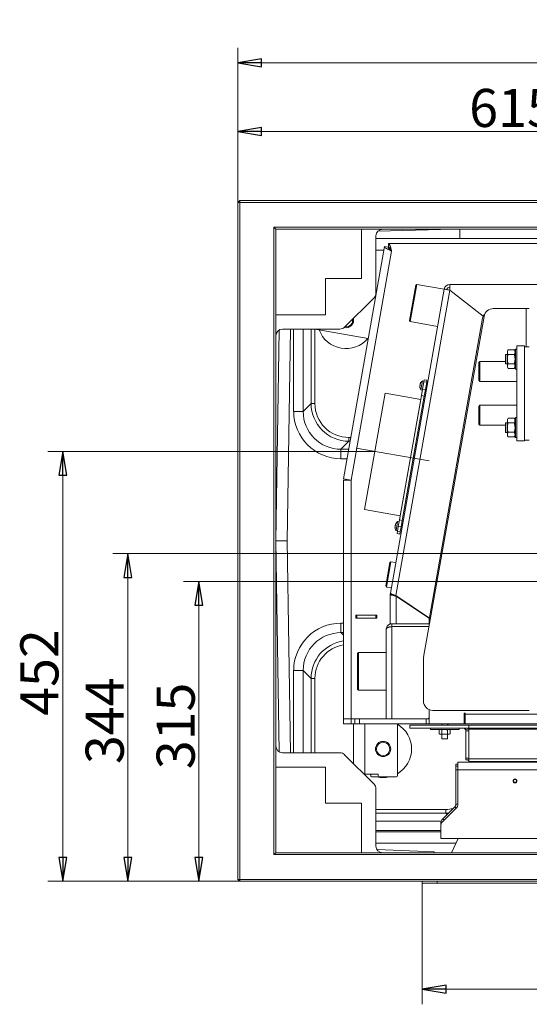
# Model space of a CAD drawing. Extents: x -5581 to -1258, y 1591 to 6011.
# Drawn here: x -4379 to -3844, y 1591 to 2625 of the extents above; entities that cross this region are included whole.
import ezdxf

# ---------------------------------------------------------------- set-up
doc = ezdxf.new("R2010")
doc.units = 0
doc.header["$LTSCALE"] = 5
for name, color, linetype in [('LAYER12', 150, 'Continuous'), ('LAYER14', 30, 'Continuous'), ('SLD-0', 7, 'Continuous')]:
    doc.layers.add(name, color=color, linetype=linetype)
doc.styles.add('STANDARD-BrunnerGroßer Text', font='arial.ttf')
doc.dimstyles.new('STANDARD-Brunner-IIGroßer Text', dxfattribs={"dimscale": 5, "dimtxt": 8, "dimasz": 5, "dimexe": 3.175, "dimexo": 0, "dimgap": 0.762, "dimtad": 1, "dimdec": 0, "dimrnd": 1e-08, "dimtxsty": 'STANDARD-BrunnerGroßer Text', "dimblk": 'Filled-1', "dimcen": 0.09, "dimdle": 10, "dimclrd": 7, "dimclre": 7, "dimclrt": 7, "dimadec": 1, "dimazin": 2, "dimtfac": 0.666667, "dimtdec": 0, "dimtmove": 0, "dimatfit": 3, "dimldrblk": 'Filled-1', "dimfxl": 1, "dimtolj": 1, "dimlwd": 15, "dimlwe": 15, "dimarcsym": 0})

# ---------------------------------------------------------------- blocks, each defined once
blk = doc.blocks.new('Filled-1')
at = {"color": 0}
for p, q in [((0, 0), (-1, 0.167)), ((-1, 0.167), (-1, -0.167)), ((-1, 0), (0, 0)), ((-1, -0.167), (0, 0))]:
    blk.add_line(p, q, dxfattribs=at)
at = {"color": 0, "flags": 128}
blk.add_lwpolyline([(-1, -0.167), (0, 0), (-1, 0.167), (-1, -0.167)], dxfattribs=at)
at = {"color": 0}
blk.add_solid([(-1, -0.167), (0, 0), (-1, 0.167), (-1, -0.167)], dxfattribs=at)
blk = doc.blocks.new('*D35')
at = {"layer": 'Defpoints', "color": 0}
for p in [(-4006, 2172.1), (-4333.3, 1720.5), (-4147.8, 1720.5)]:
    blk.add_point(p, dxfattribs=at)
at = {"layer": 'SLD-0', "color": 7, "lineweight": 15}
for p, q in [((-4006, 2172.1), (-4349.2, 2172.1)), ((-4333.3, 2147.1), (-4333.3, 1745.5)), ((-4147.8, 1720.5), (-4349.2, 1720.5))]:
    blk.add_line(p, q, dxfattribs=at)
at = {"layer": 'SLD-0', "color": 7, "lineweight": 15, "xscale": 25, "yscale": 25, "zscale": 25}
for p, rotation in [((-4333.3, 2172.1), 90), ((-4333.3, 1720.5), 270)]:
    blk.add_blockref('Filled-1', p, dxfattribs=dict(at, rotation=rotation))
at = {"layer": 'SLD-0', "color": 5, "lineweight": 15, "insert": (-4378, 1939.8), "char_height": 40, "attachment_point": 2, "rotation": 90, "style": 'STANDARD-BrunnerGroßer Text'}
blk.add_mtext('\\A1;452', dxfattribs=at)
blk = doc.blocks.new('*D36')
at = {"layer": 'Defpoints', "color": 0}
for p in [(-4149.8, 2580.1), (-4149.8, 2433.5), (-2919.8, 2433.5)]:
    blk.add_point(p, dxfattribs=at)
at = {"layer": 'SLD-0', "color": 7, "lineweight": 15}
for p, q in [((-4149.8, 2433.5), (-4149.8, 2596)), ((-2919.8, 2433.5), (-2919.8, 2596)), ((-2944.8, 2580.1), (-4124.8, 2580.1))]:
    blk.add_line(p, q, dxfattribs=at)
at = {"layer": 'SLD-0', "color": 7, "lineweight": 15, "xscale": 25, "yscale": 25, "zscale": 25, "rotation": 180}
blk.add_blockref('Filled-1', (-4149.8, 2580.1), dxfattribs=at)
at = {"layer": 'SLD-0', "color": 7, "lineweight": 15, "xscale": 25, "yscale": 25, "zscale": 25}
blk.add_blockref('Filled-1', (-2919.8, 2580.1), dxfattribs=at)
at = {"layer": 'SLD-0', "color": 7, "lineweight": 15, "insert": (-3562.2, 2624.8), "char_height": 40, "attachment_point": 2, "style": 'STANDARD-BrunnerGroßer Text'}
blk.add_mtext('\\A1;1230', dxfattribs=at)
blk = doc.blocks.new('*D49')
at = {"layer": 'Defpoints', "color": 0}
for p in [(-4149.8, 2508.1), (-4149.8, 2445.5), (-3534.8, 2064.7)]:
    blk.add_point(p, dxfattribs=at)
at = {"layer": 'SLD-0', "color": 7, "lineweight": 15}
for p, q in [((-4149.8, 2445.5), (-4149.8, 2524)), ((-3534.8, 2064.7), (-3534.8, 2524)), ((-3559.8, 2508.1), (-4124.8, 2508.1))]:
    blk.add_line(p, q, dxfattribs=at)
at = {"layer": 'SLD-0', "color": 7, "lineweight": 15, "xscale": 25, "yscale": 25, "zscale": 25, "rotation": 180}
blk.add_blockref('Filled-1', (-4149.8, 2508.1), dxfattribs=at)
at = {"layer": 'SLD-0', "color": 7, "lineweight": 15, "xscale": 25, "yscale": 25, "zscale": 25}
blk.add_blockref('Filled-1', (-3534.8, 2508.1), dxfattribs=at)
at = {"layer": 'SLD-0', "color": 7, "lineweight": 15, "insert": (-3861.5, 2552.8), "char_height": 40, "attachment_point": 2, "style": 'STANDARD-BrunnerGroßer Text'}
blk.add_mtext('\\A1;615', dxfattribs=at)
blk = doc.blocks.new('*D50')
at = {"color": 7, "lineweight": 15}
for p, q in [((-3534.8, 2064.7), (-4281.1, 2064.7)), ((-4265.3, 1745.5), (-4265.3, 2039.7)), ((-4147.8, 1720.5), (-4281.1, 1720.5))]:
    blk.add_line(p, q, dxfattribs=at)
at = {"layer": 'Defpoints', "color": 0}
for p in [(-4265.3, 2064.7), (-3534.8, 2064.7), (-4147.8, 1720.5)]:
    blk.add_point(p, dxfattribs=at)
at = {"color": 7, "lineweight": 15, "xscale": 25, "yscale": 25, "zscale": 25}
for p, rotation in [((-4265.3, 2064.7), 90), ((-4265.3, 1720.5), 270)]:
    blk.add_blockref('Filled-1', p, dxfattribs=dict(at, rotation=rotation))
at = {"color": 7, "insert": (-4289.5, 1889.1), "char_height": 40, "attachment_point": 5, "rotation": 90, "style": 'STANDARD-BrunnerGroßer Text'}
blk.add_mtext('\\A1;344', dxfattribs=at)
blk = doc.blocks.new('*D52')
at = {"color": 7, "lineweight": 15}
for p, q in [((-3956.1, 1718.5), (-3956.1, 1591.3)), ((-3113.5, 1718.5), (-3113.5, 1591.3)), ((-3931.1, 1607.2), (-3138.5, 1607.2))]:
    blk.add_line(p, q, dxfattribs=at)
at = {"layer": 'Defpoints', "color": 0}
for p in [(-3956.1, 1718.5), (-3113.5, 1718.5), (-3113.5, 1607.2)]:
    blk.add_point(p, dxfattribs=at)
at = {"color": 7, "lineweight": 15, "xscale": 25, "yscale": 25, "zscale": 25, "rotation": 180}
blk.add_blockref('Filled-1', (-3956.1, 1607.2), dxfattribs=at)
at = {"color": 7, "lineweight": 15, "xscale": 25, "yscale": 25, "zscale": 25}
blk.add_blockref('Filled-1', (-3113.5, 1607.2), dxfattribs=at)
at = {"color": 30, "insert": (-3534.8, 1631.4), "char_height": 40, "attachment_point": 5, "style": 'STANDARD-BrunnerGroßer Text'}
blk.add_mtext('\\A1;843', dxfattribs=at)
blk = doc.blocks.new('*D62')
at = {"color": 7, "lineweight": 15}
for p, q in [((-3534.8, 2035.5), (-4206.6, 2035.5)), ((-4190.8, 1745.5), (-4190.8, 2010.5)), ((-4147.8, 1720.5), (-4206.6, 1720.5))]:
    blk.add_line(p, q, dxfattribs=at)
at = {"layer": 'Defpoints', "color": 0}
for p in [(-4190.8, 2035.5), (-3534.8, 2035.5), (-4147.8, 1720.5)]:
    blk.add_point(p, dxfattribs=at)
at = {"color": 7, "lineweight": 15, "xscale": 25, "yscale": 25, "zscale": 25}
for p, rotation in [((-4190.8, 2035.5), 90), ((-4190.8, 1720.5), 270)]:
    blk.add_blockref('Filled-1', p, dxfattribs=dict(at, rotation=rotation))
at = {"color": 5, "insert": (-4215, 1883.7), "char_height": 40, "attachment_point": 5, "rotation": 90, "style": 'STANDARD-BrunnerGroßer Text'}
blk.add_mtext('\\A1;315', dxfattribs=at)

msp = doc.modelspace()

# ---------------------------------------------------------------- linework, layer by layer
at = {"color": 7, "lineweight": 15}
for p, q in [((-4147.8, 2435.5), (-4149.8, 2433.5)), ((-4149.8, 2433.5), (-4147.8, 2433.5)), ((-4149.8, 1722.5), (-4149.8, 2433.5)), ((-4147.8, 2435.5), (-2921.8, 2435.5)), ((-4147.8, 2435.5), (-4147.8, 2433.5)), ((-2921.8, 2433.5), (-4147.8, 2433.5)), ((-4147.8, 2433.5), (-4147.8, 1722.5)), ((-4111.8, 1748.5), (-4111.8, 2407.5)), ((-4111.8, 2407.5), (-2957.8, 2407.5)), ((-4111.8, 2407.5), (-4109.8, 2405.5)), ((-2959.8, 2405.5), (-4109.8, 2405.5)), ((-4109.8, 2405.5), (-4109.8, 1750.5)), ((-4019.8, 2353.5), (-4019.8, 2405.5)), ((-4002.8, 2403.4), (-3923.8, 2405.4)), ((-3923.8, 2405.4), (-3923.7, 2405.5)), ((-3916.8, 2395.5), (-3916.8, 2405.5)), ((-4004.8, 2338.3), (-4004.8, 2398.5)), ((-4004.8, 2395.5), (-3916.8, 2395.5)), ((-3991.7, 2390.5), (-3576.7, 2390.5)), ((-3991.7, 2390.5), (-3991.7, 2386.5)), ((-3577.8, 2395.5), (-3916.8, 2395.5)), ((-4038.7, 2143.4), (-3995.7, 2387.2)), ((-4030.8, 2142), (-3988.4, 2382.5)), ((-4004.8, 2383.5), (-3996.4, 2383.5)), ((-3995.7, 2387.2), (-3991.8, 2386.5)), ((-3990.2, 2384), (-3989.7, 2383.9)), ((-3989.7, 2383.9), (-3989.7, 2383.6)), ((-3989.7, 2383.9), (-3988.8, 2382.8)), ((-3989.5, 2384.5), (-3989.5, 2384)), ((-3989.2, 2384), (-3989.5, 2384)), ((-3988.3, 2382.7), (-3989.5, 2384)), ((-3989.4, 2383.5), (-3989.1, 2383.5)), ((-4057.8, 2353.5), (-4019.8, 2353.5)), ((-4057.8, 2315.5), (-4057.8, 2353.5)), ((-3933.3, 2342.6), (-3989.6, 2023)), ((-3927.4, 2341.5), (-3983.9, 2020.7)), ((-3969.5, 2309.6), (-3963, 2346.5)), ((-3961.9, 2347.4), (-3968.7, 2308.5)), ((-3961.9, 2347.4), (-3963, 2346.5)), ((-3933.3, 2342.3), (-3961.9, 2347.4)), ((-3930.3, 2342), (-3933.3, 2342.6)), ((-3927.4, 2341.5), (-3892.3, 2314.1)), ((-3567.9, 2347.5), (-3927.3, 2347.5)), ((-3927.3, 2347.5), (-3927.3, 2344.5)), ((-3927.3, 2341.5), (-3892.2, 2314.1)), ((-4037.8, 2302.5), (-4006.8, 2333.5)), ((-4004.8, 2335.9), (-4005.2, 2336)), ((-3847.1, 2322), (-3881.6, 2322)), ((-3843.8, 2322), (-3847.1, 2322)), ((-3847.1, 2322), (-3847.1, 2282)), ((-4109.8, 2315.5), (-4057.8, 2315.5)), ((-3969.5, 2309.6), (-3968.7, 2308.5)), ((-3968.7, 2308.5), (-3940.2, 2303.4)), ((-3891.3, 2313.8), (-3954.7, 1956.1)), ((-3893, 2312.1), (-3948.8, 1995.5)), ((-4109.8, 2078), (-4106.5, 2299.5)), ((-4102.8, 2300.5), (-4042.6, 2300.5)), ((-4094.4, 2300.5), (-4097.8, 2078)), ((-4091.2, 2214.1), (-4091.2, 2300.5)), ((-4081.2, 2300.5), (-4081.2, 2214.1)), ((-4072.9, 2222.4), (-4072.9, 2300.5)), ((-4068.9, 2300.5), (-4068.9, 2222.4)), ((-4012.8, 2290.6), (-4066.7, 2300.2)), ((-3866.1, 2278.9), (-3866.8, 2277.5)), ((-3866.8, 2277.5), (-3866.8, 2276.4)), ((-3866.8, 2276.4), (-3866.8, 2269)), ((-3866.1, 2278.9), (-3859.6, 2278.9)), ((-3858.8, 2277.5), (-3859.6, 2278.9)), ((-3858.3, 2279.5), (-3858.8, 2279)), ((-3858.8, 2259), (-3858.8, 2279)), ((-3856.8, 2279.5), (-3858.3, 2279.5)), ((-3858.3, 2279.5), (-3858.3, 2258.5)), ((-3856.8, 2183), (-3856.8, 2283)), ((-3856.8, 2283), (-3848.8, 2283)), ((-3848.8, 2183), (-3848.8, 2283)), ((-3848.8, 2282), (-3843.8, 2282)), ((-3895.6, 2266.5), (-3896.8, 2265.3)), ((-3896.8, 2259.3), (-3896.8, 2265.3)), ((-3868.8, 2266.5), (-3895.6, 2266.5)), ((-3895.6, 2266.5), (-3895.6, 2259.7)), ((-3868.6, 2274), (-3868.8, 2273.8)), ((-3868.8, 2269), (-3868.8, 2273.8)), ((-3868.8, 2264.2), (-3868.8, 2269)), ((-3866.8, 2274), (-3868.6, 2274)), ((-3868.6, 2274), (-3868.6, 2269)), ((-3868.6, 2269), (-3868.6, 2264)), ((-3866.8, 2269), (-3866.8, 2261.7)), ((-3866.1, 2273.9), (-3859.6, 2273.9)), ((-3896.8, 2246.8), (-3896.8, 2259.3)), ((-3895.6, 2259.7), (-3895.6, 2245.5)), ((-3868.8, 2264.2), (-3868.6, 2264)), ((-3868.6, 2264), (-3866.8, 2264)), ((-3866.8, 2261.7), (-3866.8, 2260.5)), ((-3866.8, 2260.5), (-3866.1, 2259.2)), ((-3866.1, 2264.1), (-3859.6, 2264.1)), ((-3866.1, 2259.2), (-3859.6, 2259.2)), ((-3859.6, 2259.2), (-3858.8, 2260.5)), ((-3858.8, 2259), (-3858.3, 2258.5)), ((-3858.3, 2258.5), (-3856.8, 2258.5)), ((-3896.8, 2246.8), (-3895.6, 2245.5)), ((-3895.6, 2245.5), (-3856.8, 2245.5)), ((-4091.2, 2214.1), (-4081.2, 2214.1)), ((-4081.2, 2214.1), (-4072.9, 2222.4)), ((-4072.9, 2222.4), (-4068.9, 2222.4)), ((-3895.6, 2220.5), (-3896.8, 2219.3)), ((-3896.8, 2200.8), (-3896.8, 2219.3)), ((-3856.8, 2220.5), (-3895.6, 2220.5)), ((-3895.6, 2220.5), (-3895.6, 2199.5)), ((-3866.1, 2206.9), (-3866.8, 2205.5)), ((-3866.8, 2205.5), (-3866.8, 2204.4)), ((-3866.8, 2204.4), (-3866.8, 2197)), ((-3866.1, 2206.9), (-3859.6, 2206.9)), ((-3858.8, 2205.5), (-3859.6, 2206.9)), ((-3858.3, 2207.5), (-3858.8, 2207)), ((-3858.8, 2187), (-3858.8, 2207)), ((-3856.8, 2207.5), (-3858.3, 2207.5)), ((-3858.3, 2207.5), (-3858.3, 2186.5)), ((-3896.8, 2200.8), (-3895.6, 2199.5)), ((-3895.6, 2199.5), (-3868.8, 2199.5)), ((-3868.6, 2202), (-3868.8, 2201.8)), ((-3868.8, 2192.2), (-3868.8, 2201.8)), ((-3866.8, 2202), (-3868.6, 2202)), ((-3868.6, 2202), (-3868.6, 2192)), ((-3866.8, 2197), (-3866.8, 2189.7)), ((-3866.1, 2201.9), (-3859.6, 2201.9)), ((-4033.1, 2182.7), (-4041.5, 2174.3)), ((-4033.1, 2182.7), (-4033.1, 2186.6)), ((-3868.8, 2192.2), (-3868.6, 2192)), ((-3868.6, 2192), (-3866.8, 2192)), ((-3866.8, 2189.7), (-3866.8, 2188.5)), ((-3866.8, 2188.5), (-3866.1, 2187.2)), ((-3866.1, 2192.1), (-3859.6, 2192.1)), ((-3866.1, 2187.2), (-3859.6, 2187.2)), ((-3859.6, 2187.2), (-3858.8, 2188.5)), ((-3858.8, 2187), (-3858.3, 2186.5)), ((-3858.3, 2186.5), (-3856.8, 2186.5)), ((-3856.8, 2183), (-3848.8, 2183)), ((-3848.8, 2184), (-3843.8, 2184)), ((-4041.5, 2164.4), (-4041.5, 2174.3)), ((-4038.8, 1891), (-4038.8, 2142)), ((-4038.8, 2142), (-4030.8, 2142)), ((-4030.8, 2142), (-4038.7, 2143.4)), ((-4030.8, 1891), (-4030.8, 2142)), ((-4106.5, 1856.6), (-4109.8, 2078)), ((-4109.8, 2078), (-4109.8, 2078)), ((-4097.8, 2078), (-4109.8, 2078)), ((-4094.4, 1855.5), (-4097.8, 2078)), ((-3994.5, 2030.7), (-3990.2, 2055.3)), ((-3989, 2056.1), (-3993.7, 2029.5)), ((-3989, 2056.1), (-3990.2, 2055.3)), ((-3983.9, 2055.2), (-3989, 2056.1)), ((-3994.5, 2030.7), (-3993.7, 2029.5)), ((-3993.7, 2029.5), (-3988.6, 2028.6)), ((-3987.8, 2022), (-3989.7, 2022)), ((-3989.7, 2022), (-3989.7, 1991)), ((-3948.6, 1996.9), (-3983.9, 2020.7)), ((-3983.7, 1991), (-3983.7, 2020)), ((-3948.7, 1996.4), (-3983.7, 2020)), ((-4003.8, 2000.2), (-4025.8, 2000.2)), ((-4025.8, 2000.2), (-4025.8, 1996.8)), ((-4024.8, 2000), (-4025.8, 2000)), ((-4024.8, 1997), (-4025.8, 1997)), ((-4025.8, 1996.8), (-4003.8, 1996.8)), ((-4024.8, 1997), (-4024.8, 2000)), ((-4024.8, 2000), (-4004.8, 2000)), ((-4004.8, 1997), (-4024.8, 1997)), ((-4014.7, 2000.2), (-4014.7, 2000)), ((-4014.7, 1997), (-4014.7, 1996.8)), ((-4013.2, 2000.2), (-4013.2, 2000)), ((-4013.2, 1997), (-4013.2, 1996.8)), ((-4004.8, 1997), (-4004.8, 2000)), ((-4003.8, 2000), (-4004.8, 2000)), ((-4003.8, 1997), (-4004.8, 1997)), ((-4003.8, 1996.8), (-4003.8, 2000.2)), ((-4041.5, 1991.7), (-4041.5, 1981.7)), ((-4041.5, 1991.7), (-4038.8, 1991.7)), ((-3988, 1991), (-3989.7, 1991)), ((-3988, 1991), (-3988, 1988)), ((-3988, 1991), (-3948.8, 1991)), ((-3988, 1891), (-3988, 1988)), ((-3988, 1988), (-3949.1, 1988)), ((-3988, 1988), (-3949.1, 1988)), ((-3948.8, 1995.5), (-3948.8, 1989.4)), ((-4041.5, 1981.7), (-4038.8, 1979.1)), ((-4038.8, 1981.7), (-4041.5, 1981.7)), ((-3994, 1985), (-3994, 1891)), ((-4023, 1960.8), (-4024, 1959.8)), ((-4024, 1922.3), (-4024, 1959.8)), ((-3994, 1960.8), (-4023, 1960.8)), ((-4023, 1960.8), (-4023, 1921.3)), ((-3954.9, 1954.3), (-3954.9, 1910)), ((-4091.2, 1942), (-4081.2, 1942)), ((-4091.2, 1855.5), (-4091.2, 1942)), ((-4072.9, 1933.6), (-4081.2, 1942)), ((-4081.2, 1942), (-4081.2, 1855.5)), ((-4072.9, 1933.6), (-4068.9, 1933.6)), ((-4072.9, 1855.5), (-4072.9, 1933.6)), ((-4068.9, 1933.6), (-4068.9, 1855.5)), ((-4024, 1922.3), (-4023, 1921.3)), ((-4023, 1921.3), (-3994, 1921.3)), ((-3948.8, 1900.8), (-3948.8, 1886)), ((-3945, 1900), (-3847.1, 1900)), ((-3911.3, 1897), (-3912.3, 1897)), ((-3912.3, 1897), (-3912.3, 1886)), ((-3911.3, 1896), (-3911.3, 1897)), ((-3911.3, 1896), (-3158.3, 1896)), ((-3911.3, 1886), (-3911.3, 1896)), ((-3847.1, 1900), (-3843.8, 1900)), ((-4038.9, 1886), (-4038.9, 1891)), ((-4030.9, 1891), (-4038.9, 1891)), ((-4030.9, 1886), (-4038.9, 1886)), ((-4030.9, 1886), (-4030.9, 1891)), ((-4026.9, 1891), (-4030.9, 1891)), ((-4026.9, 1886), (-4030.9, 1886)), ((-4026.9, 1891), (-4030.8, 1891)), ((-4028.3, 1886), (-4028.3, 1844)), ((-4026.9, 1886), (-4026.9, 1891)), ((-4026.9, 1891), (-4021.9, 1891)), ((-4021.9, 1886), (-4026.9, 1886)), ((-4021.9, 1891), (-4021.9, 1886)), ((-4021.9, 1891), (-3951.9, 1891)), ((-4021.9, 1886), (-3951.9, 1886)), ((-4016.3, 1886), (-4016.3, 1833)), ((-3982.3, 1886), (-3982.3, 1831.2)), ((-3969.3, 1881.5), (-3969.3, 1884.5)), ((-3969.3, 1884.5), (-3907.3, 1884.5)), ((-3951.9, 1886), (-3951.9, 1891)), ((-3951.9, 1891), (-3948.9, 1891)), ((-3948.9, 1886), (-3951.9, 1886)), ((-3948.8, 1892.2), (-3950, 1891)), ((-3948.9, 1891), (-3948.8, 1891)), ((-3948.9, 1886), (-3948.9, 1891)), ((-3948.9, 1886), (-3948.8, 1886)), ((-3948.8, 1886), (-3912.3, 1886)), ((-3935.4, 1886), (-3935.4, 1884.5)), ((-3929.8, 1884.5), (-3929.8, 1886)), ((-3928.9, 1884.5), (-3928.9, 1886)), ((-3911.3, 1890), (-3912.3, 1890)), ((-3911.3, 1886), (-3912.3, 1886)), ((-3158.3, 1886), (-3911.3, 1886)), ((-3907.3, 1881.5), (-3907.3, 1884.5)), ((-3162.3, 1884.5), (-3907.3, 1884.5)), ((-3969.3, 1881.5), (-3907.3, 1881.5)), ((-3947.6, 1881.5), (-3947.6, 1879.9)), ((-3947.6, 1879.9), (-3947.6, 1879.9)), ((-3917.6, 1879.9), (-3947.6, 1879.9)), ((-3937.6, 1879.9), (-3938.4, 1879.5)), ((-3938.4, 1879.5), (-3938.4, 1875.4)), ((-3938.4, 1875.4), (-3937.6, 1874.9)), ((-3937, 1874.9), (-3937.6, 1874.9)), ((-3932.6, 1874.9), (-3937, 1874.9)), ((-3935.6, 1874.9), (-3935.6, 1870.2)), ((-3935.5, 1879.5), (-3932.6, 1879.9)), ((-3935.5, 1879.5), (-3935.5, 1875.4)), ((-3929.7, 1875.4), (-3932.6, 1874.9)), ((-3928.3, 1874.9), (-3932.6, 1874.9)), ((-3929.7, 1879.5), (-3928.3, 1879.9)), ((-3929.7, 1879.5), (-3929.7, 1875.4)), ((-3929.6, 1870.2), (-3929.6, 1874.9)), ((-3926.9, 1875.4), (-3928.3, 1874.9)), ((-3927.6, 1874.9), (-3928.3, 1874.9)), ((-3926.9, 1879.5), (-3927.6, 1879.9)), ((-3927.6, 1874.9), (-3926.9, 1875.4)), ((-3926.9, 1879.5), (-3926.9, 1875.4)), ((-3917.6, 1879.9), (-3917.6, 1881.5)), ((-3911.1, 1880.5), (-3909.8, 1881.5)), ((-3910.5, 1879.6), (-3907.7, 1880.7)), ((-3910.5, 1879.6), (-3910.3, 1878.5)), ((-3910.3, 1878.5), (-3907.3, 1878.5)), ((-3910.3, 1849.9), (-3910.3, 1878.5)), ((-3907.7, 1880.7), (-3907.3, 1878.5)), ((-3162.3, 1881.5), (-3907.3, 1881.5)), ((-3907.3, 1881.5), (-3907.3, 1880.2)), ((-3907.3, 1880.2), (-3907.3, 1849.1)), ((-3682.4, 1880.2), (-3907.3, 1880.2)), ((-3935.6, 1870.2), (-3935.4, 1870)), ((-3935.6, 1870.2), (-3929.6, 1870.2)), ((-3929.8, 1870), (-3935.4, 1870)), ((-3929.8, 1870), (-3929.6, 1870.2)), ((-4102.8, 1855.5), (-4042.6, 1855.5)), ((-4006.8, 1822.5), (-4037.8, 1853.5)), ((-3918.8, 1843.5), (-3920.8, 1843.5)), ((-3920.8, 1841.5), (-3920.8, 1843.5)), ((-3918.8, 1841.5), (-3920.8, 1841.5)), ((-3920.8, 1837.5), (-3920.8, 1841.5)), ((-3918.8, 1837.5), (-3918.8, 1845.5)), ((-3918.8, 1845.5), (-3609.8, 1845.5)), ((-3910.3, 1849.9), (-3907.3, 1849.9)), ((-3910.3, 1849.9), (-3910.3, 1848)), ((-3910.3, 1848), (-3907.3, 1848)), ((-3162.3, 1849.1), (-3907.3, 1849.1)), ((-3907.3, 1849.1), (-3907.3, 1846.5)), ((-3162.3, 1846.5), (-3907.3, 1846.5)), ((-3902.4, 1846.5), (-3902.4, 1845.5)), ((-3898.2, 1845.5), (-3898.2, 1846.5)), ((-3893.8, 1845.5), (-3893.8, 1846.5)), ((-3879.8, 1845.5), (-3879.8, 1846.5)), ((-4109.8, 1840.5), (-4057.8, 1840.5)), ((-4057.8, 1840.5), (-4057.8, 1802.5)), ((-4017.3, 1833), (-4016.3, 1833)), ((-4016.3, 1833), (-4002.3, 1833)), ((-4011.4, 1833), (-4010.3, 1832.5)), ((-4010.3, 1831.2), (-4010.3, 1833)), ((-4002.3, 1833), (-4002.3, 1831.2)), ((-3920.8, 1801.5), (-3920.8, 1837.5)), ((-3918.8, 1837.5), (-3609.8, 1837.5)), ((-3918.8, 1801.5), (-3918.8, 1837.5)), ((-4001.3, 1830.2), (-4009.3, 1830.2)), ((-4001.3, 1830.2), (-3983.3, 1830.2)), ((-4004.8, 1817.7), (-4004.8, 1757.5)), ((-4057.8, 1802.5), (-4019.8, 1802.5)), ((-4019.8, 1802.5), (-4019.8, 1750.5)), ((-4004.8, 1796), (-3931.3, 1796)), ((-3931.3, 1792), (-4004.8, 1792)), ((-3934.5, 1786.2), (-3922, 1798.7)), ((-3934.5, 1783.3), (-3920.6, 1797.2)), ((-3931.3, 1796), (-3931.3, 1792)), ((-4004.8, 1783.6), (-3936.2, 1783.6)), ((-3936.3, 1780.5), (-3936.8, 1780.5)), ((-3934.5, 1786.2), (-3933.1, 1784.8)), ((-3936.8, 1773.7), (-4004.8, 1773.7)), ((-3936.8, 1772.5), (-4004.8, 1772.5)), ((-3936.8, 1777.7), (-3936.8, 1766)), ((-3920.8, 1760.5), (-4004.8, 1760.5)), ((-3936.8, 1765.5), (-3936.8, 1766)), ((-3936.3, 1765.5), (-3936.8, 1765.5)), ((-3936.3, 1765.5), (-3576.7, 1765.5)), ((-4109.8, 1750.5), (-4111.8, 1748.5)), ((-2957.8, 1748.5), (-4111.8, 1748.5)), ((-4109.8, 1750.5), (-2959.8, 1750.5)), ((-3943.8, 1751.6), (-4003.8, 1753.9)), ((-3943.8, 1751.6), (-3943.8, 1750.5)), ((-4147.8, 1722.5), (-4149.8, 1722.5)), ((-4149.8, 1722.5), (-4147.8, 1720.5)), ((-4147.8, 1722.5), (-2921.8, 1722.5)), ((-4147.8, 1722.5), (-4147.8, 1720.5)), ((-2921.8, 1720.5), (-4147.8, 1720.5))]:
    msp.add_line(p, q, dxfattribs=at)
at = {"color": 8, "lineweight": 15}
for p, q in [((-4033.1, 2186.6), (-4031.1, 2186.6)), ((-4031.8, 2182.7), (-4033.1, 2182.7)), ((-4041.5, 2174.3), (-4033.3, 2174.3)), ((-4035, 2164.4), (-4041.5, 2164.4)), ((-3912.3, 1896), (-3911.3, 1896)), ((-3895.4, 1845.5), (-3895.4, 1846.5)), ((-3918.8, 1837.5), (-3920.8, 1837.5)), ((-3920.8, 1801.5), (-3918.8, 1801.5)), ((-3930, 1790.7), (-3931.3, 1792)), ((-3920.6, 1797.2), (-3922, 1798.7))]:
    msp.add_line(p, q, dxfattribs=at)
at = {"color": 7, "lineweight": 15, "flags": 128}
for points in [[(-3912.2, 1891), (-3911.7, 1892.2), (-3911.3, 1893.1)], [(-3908.3, 1848), (-3907.7, 1847.5), (-3907.3, 1847.3)]]:
    msp.add_lwpolyline(points, dxfattribs=at)
at = {"color": 7, "lineweight": 15}
for centre, radius in [((-3997.3, 1859.5), 8), ((-3997.3, 1859.5), 7), ((-3858.8, 1826), 2.1), ((-3858.8, 1826), 1.6)]:
    msp.add_circle(centre, radius, dxfattribs=at)
for centre, radius, start, end in [((-3927.3, 2341.5), 6, 90, 170), ((-3927.3, 2341.5), 3, 90, 170), ((-3881.5, 2312.2), 9.89, 90.3396, 170.3153), ((-4036.2, 2310), 8, 256.3511, 13.5529), ((-4036.2, 2310), 7, 261.6011, 8.3989), ((-3887.1, 2311), 6, 126.9575, 170), ((-4066.5, 2301.1), 1, 218.2192, 260), ((-4036.2, 2310), 30, 200, 320), ((-3983.7, 2022), 6, 170, 180), ((-3944.7, 1954.3), 10.1, 169.9438, 180.0009), ((-3945, 1910), 9.92, 179.5648, 269.5581), ((-3997.3, 1859.5), 30, 300, 60), ((-3913.3, 1878.5), 3, 40.5719, 90), ((-4009.3, 1831.2), 1, 180, 270), ((-4001.3, 1831.2), 1, 180, 270), ((-3983.3, 1831.2), 1, 270, 0), ((-3997.3, 1859.5), 30, 257.5985, 282.4015), ((-3924.8, 1801.5), 4, 315, 0), ((-3924.8, 1801.5), 6, 315, 0), ((-3928.8, 1780.5), 8, 135, 180), ((-3928.8, 1777.7), 8, 135, 180), ((-3936.3, 1766), 0.5, 180, 270)]:
    msp.add_arc(centre, radius, start, end, dxfattribs=at)
for centre, major_axis, ratio, start_param, end_param in [((-3997.6, 2398.5), (-7.21, 0), 0.970296, 4.712389, 6.283185), ((-4012, 2338.5), (-6.7, 2.77), 0.96546, 2.761167, 3.522019), ((-4102.8, 2293.3), (0, 7.21), 0.970296, 0, 1.570796), ((-4042.8, 2307.7), (2.77, -6.7), 0.96546, 5.902759, 6.663611), ((-4040.9, 2214.6), (-35.7, -35.7), 0.989133, 5.50325, 7.06312), ((-4040.9, 2214.6), (28.7, 28.7), 0.983816, 2.361658, 3.921528), ((-4032.7, 2222.8), (28.5, 28.5), 0.991276, 2.361658, 3.921528), ((-4032.7, 2222.8), (-25.7, -25.7), 0.989133, 5.50325, 7.06312), ((-4040.9, 1941.4), (-35.7, 35.7), 0.989133, 5.50325, 7.06312), ((-4040.9, 1941.4), (-28.7, 28.7), 0.983816, 5.50325, 7.06312), ((-4032.7, 1933.2), (-28.5, 28.5), 0.991276, 5.646499, 7.06312), ((-4032.7, 1933.2), (-25.7, 25.7), 0.989133, 5.662397, 7.06312), ((-4102.8, 1862.7), (0, -7.21), 0.970296, 4.712389, 6.283185), ((-4042.8, 1848.3), (-2.77, -6.7), 0.96546, 2.761167, 3.522019), ((-4012, 1817.5), (6.7, 2.77), 0.96546, 5.902759, 6.663611), ((-3997.6, 1757.5), (-7.21, 0), 0.970296, 0, 1.570796)]:
    msp.add_ellipse(centre, major_axis=major_axis, ratio=ratio, start_param=start_param, end_param=end_param, dxfattribs=at)
at = {"color": 8, "lineweight": 15}
for major_axis, ratio, start_param, end_param in [((25.7, -25.7), 0.989133, 5.50325, 5.70622), ((-28.5, 28.5), 0.991276, 2.361658, 2.427891)]:
    msp.add_ellipse((-3931.6, 1832.2), major_axis=major_axis, ratio=ratio, start_param=start_param, end_param=end_param, dxfattribs=at)
at = {"color": 7, "lineweight": 15}
for points, knots in [([(-3988.4, 2382.5), (-3988.5, 2382.6), (-3988.5, 2383), (-3988.7, 2383.6), (-3988.9, 2384.2), (-3989, 2384.8), (-3989.2, 2385.5), (-3989.5, 2386.3), (-3989.7, 2387.1), (-3989.9, 2387.8), (-3990.1, 2388.3), (-3990.3, 2388.8), (-3990.5, 2389.2), (-3990.7, 2389.6), (-3990.9, 2390), (-3991.2, 2390.3), (-3991.4, 2390.4), (-3991.5, 2390.5), (-3991.7, 2390.5), (-3991.7, 2390.5)], [0, 0, 0, 0, 0.027391, 0.082424, 0.137939, 0.193945, 0.222092, 0.314479, 0.401912, 0.444115, 0.512565, 0.577081, 0.637079, 0.666206, 0.758593, 0.846026, 0.888229, 0.94401, 1, 1, 1, 1]), ([(-3988.4, 2382.5), (-3988.5, 2382.6), (-3988.6, 2382.9), (-3988.8, 2383.3), (-3989, 2383.6), (-3989.2, 2384), (-3989.4, 2384.4), (-3989.6, 2384.7), (-3989.8, 2385), (-3990, 2385.3), (-3990.2, 2385.5), (-3990.4, 2385.8), (-3990.6, 2386), (-3990.8, 2386.2), (-3991, 2386.3), (-3991.2, 2386.4), (-3991.4, 2386.5), (-3991.6, 2386.5), (-3991.7, 2386.5), (-3991.7, 2386.5)], [0, 0, 0, 0, 0.059613, 0.119641, 0.180975, 0.242761, 0.302374, 0.362402, 0.423736, 0.485521, 0.545113, 0.605118, 0.666428, 0.728189, 0.78778, 0.847785, 0.909095, 0.970856, 1, 1, 1, 1]), ([(-3866.8, 2276.4), (-3866.8, 2276.5), (-3866.8, 2276.9), (-3866.7, 2277.7), (-3866.3, 2278.5), (-3866.1, 2278.9)], [0, 0, 0, 0, 0.070088, 0.530783, 1, 1, 1, 1]), ([(-3866.1, 2273.9), (-3866.3, 2274.3), (-3866.6, 2274.9), (-3866.8, 2275.8), (-3866.8, 2276.2), (-3866.8, 2276.4)], [0, 0, 0, 0, 0.495251, 0.746818, 1, 1, 1, 1]), ([(-3859.6, 2278.9), (-3859.4, 2278.5), (-3859, 2277.7), (-3858.9, 2276.8), (-3858.8, 2276.4)], [0, 0, 0, 0, 0.495458, 1, 1, 1, 1]), ([(-3858.8, 2276.4), (-3858.8, 2276.3), (-3858.8, 2275.9), (-3859, 2275.1), (-3859.4, 2274.3), (-3859.6, 2273.9)], [0, 0, 0, 0, 0.070088, 0.530783, 1, 1, 1, 1]), ([(-3866.8, 2269), (-3866.8, 2269.2), (-3866.8, 2270), (-3866.7, 2271.7), (-3866.3, 2273.2), (-3866.1, 2273.9)], [0, 0, 0, 0, 0.070088, 0.5307834, 1, 1, 1, 1]), ([(-3866.1, 2264.1), (-3866.3, 2264.9), (-3866.7, 2266.5), (-3866.8, 2268.2), (-3866.8, 2269)], [0, 0, 0, 0, 0.495458, 1, 1, 1, 1]), ([(-3859.6, 2273.9), (-3859.4, 2273.2), (-3859, 2271.5), (-3858.9, 2269.9), (-3858.8, 2269)], [0, 0, 0, 0, 0.495458, 1, 1, 1, 1]), ([(-3858.8, 2269), (-3858.8, 2268.9), (-3858.8, 2268), (-3859, 2266.4), (-3859.4, 2264.9), (-3859.6, 2264.1)], [0, 0, 0, 0, 0.070088, 0.530783, 1, 1, 1, 1]), ([(-3866.8, 2261.7), (-3866.7, 2262.3), (-3866.6, 2263.1), (-3866.2, 2263.9), (-3866.1, 2264.1)], [0, 0, 0, 0, 0.747436, 1, 1, 1, 1]), ([(-3866.1, 2259.2), (-3866.4, 2259.8), (-3866.8, 2260.6), (-3866.8, 2261.5), (-3866.8, 2261.7)], [0, 0, 0, 0, 0.735329, 1, 1, 1, 1]), ([(-3859.6, 2264.1), (-3859.5, 2263.9), (-3859, 2263.1), (-3858.9, 2262.3), (-3858.8, 2261.7)], [0, 0, 0, 0, 0.252564, 1, 1, 1, 1]), ([(-3858.8, 2261.7), (-3858.8, 2261.5), (-3858.9, 2260.6), (-3859.3, 2259.8), (-3859.6, 2259.2)], [0, 0, 0, 0, 0.264671, 1, 1, 1, 1]), ([(-3866.8, 2204.4), (-3866.8, 2204.5), (-3866.8, 2204.9), (-3866.7, 2205.7), (-3866.3, 2206.5), (-3866.1, 2206.9)], [0, 0, 0, 0, 0.070088, 0.530783, 1, 1, 1, 1]), ([(-3866.1, 2201.9), (-3866.3, 2202.3), (-3866.6, 2202.9), (-3866.8, 2203.8), (-3866.8, 2204.2), (-3866.8, 2204.4)], [0, 0, 0, 0, 0.495251, 0.746818, 1, 1, 1, 1]), ([(-3859.6, 2206.9), (-3859.4, 2206.5), (-3859, 2205.7), (-3858.9, 2204.8), (-3858.8, 2204.4)], [0, 0, 0, 0, 0.495458, 1, 1, 1, 1]), ([(-3858.8, 2204.4), (-3858.8, 2204.3), (-3858.8, 2203.9), (-3859, 2203.1), (-3859.4, 2202.3), (-3859.6, 2201.9)], [0, 0, 0, 0, 0.070088, 0.530783, 1, 1, 1, 1]), ([(-3866.8, 2197), (-3866.8, 2197.2), (-3866.8, 2198), (-3866.7, 2199.7), (-3866.3, 2201.2), (-3866.1, 2201.9)], [0, 0, 0, 0, 0.070088, 0.5307834, 1, 1, 1, 1]), ([(-3866.1, 2192.1), (-3866.3, 2192.9), (-3866.7, 2194.5), (-3866.8, 2196.2), (-3866.8, 2197)], [0, 0, 0, 0, 0.495458, 1, 1, 1, 1]), ([(-3859.6, 2201.9), (-3859.4, 2201.2), (-3859, 2199.5), (-3858.9, 2197.9), (-3858.8, 2197)], [0, 0, 0, 0, 0.495458, 1, 1, 1, 1]), ([(-3858.8, 2197), (-3858.8, 2196.9), (-3858.8, 2196), (-3859, 2194.4), (-3859.4, 2192.9), (-3859.6, 2192.1)], [0, 0, 0, 0, 0.070088, 0.530783, 1, 1, 1, 1]), ([(-3866.8, 2189.7), (-3866.7, 2190.3), (-3866.6, 2191.1), (-3866.2, 2191.9), (-3866.1, 2192.1)], [0, 0, 0, 0, 0.747436, 1, 1, 1, 1]), ([(-3866.1, 2187.2), (-3866.4, 2187.8), (-3866.8, 2188.6), (-3866.8, 2189.5), (-3866.8, 2189.7)], [0, 0, 0, 0, 0.735329, 1, 1, 1, 1]), ([(-3859.6, 2192.1), (-3859.5, 2191.9), (-3859, 2191.1), (-3858.9, 2190.3), (-3858.8, 2189.7)], [0, 0, 0, 0, 0.252564, 1, 1, 1, 1]), ([(-3858.8, 2189.7), (-3858.8, 2189.5), (-3858.9, 2188.6), (-3859.3, 2187.8), (-3859.6, 2187.2)], [0, 0, 0, 0, 0.264671, 1, 1, 1, 1]), ([(-3989.7, 2022), (-3989.6, 2021.9), (-3989.5, 2021.6), (-3988.4, 2021.1), (-3986.8, 2020.7), (-3985.1, 2020.3), (-3984.1, 2020.1), (-3983.7, 2020)], [0, 0, 0, 0, 0.219562, 0.43914, 0.658718, 0.878296, 1, 1, 1, 1]), ([(-3983.9, 2020.7), (-3984.6, 2020.9), (-3985.9, 2021.3), (-3987.6, 2021.9), (-3988.9, 2022.4), (-3989.5, 2022.8), (-3989.6, 2023), (-3989.6, 2023)], [0, 0, 0, 0, 0.216844, 0.433694, 0.650544, 0.867394, 1, 1, 1, 1]), ([(-3986.5, 2021.5), (-3986.5, 2021.5), (-3986.4, 2021.4), (-3985.9, 2021.1), (-3985.1, 2020.6), (-3984.3, 2020.2), (-3983.8, 2020), (-3983.7, 2020)], [0, 0, 0, 0, 0.010953, 0.312698, 0.614323, 0.915947, 1, 1, 1, 1]), ([(-3994, 1985), (-3994, 1985.2), (-3993.9, 1985.6), (-3993.6, 1986.1), (-3993.1, 1986.6), (-3992.4, 1987.1), (-3991.5, 1987.4), (-3990.6, 1987.7), (-3989.6, 1987.8), (-3988.8, 1987.9), (-3988.2, 1987.9), (-3988, 1988)], [0, 0, 0, 0, 0.123683, 0.250985, 0.373744, 0.500541, 0.614531, 0.73291, 0.832163, 0.934555, 1, 1, 1, 1]), ([(-3988, 1991), (-3988.4, 1991), (-3989.2, 1990.9), (-3990.4, 1990.5), (-3991.5, 1989.9), (-3992.6, 1989), (-3993.6, 1987.6), (-3993.8, 1986.3), (-3993.9, 1985.6)], [0, 0, 0, 0, 0.136814, 0.271402, 0.404603, 0.537283, 0.761565, 1, 1, 1, 1]), ([(-3988, 1988), (-3988.2, 1988), (-3988.5, 1988), (-3988.7, 1987.9), (-3988.7, 1987.9)], [0, 0, 0, 0, 0.812267, 1, 1, 1, 1]), ([(-3938.4, 1879.5), (-3938.3, 1879.5), (-3937.8, 1879.8), (-3937.3, 1879.9), (-3937, 1879.9)], [0, 0, 0, 0, 0.252564, 1, 1, 1, 1]), ([(-3937, 1874.9), (-3937.3, 1875), (-3937.8, 1875), (-3938.3, 1875.3), (-3938.4, 1875.4)], [0, 0, 0, 0, 0.747436, 1, 1, 1, 1]), ([(-3937, 1879.9), (-3936.8, 1879.9), (-3936.3, 1879.9), (-3935.9, 1879.7), (-3935.5, 1879.5)], [0, 0, 0, 0, 0.264672, 1, 1, 1, 1]), ([(-3935.5, 1875.4), (-3935.9, 1875.2), (-3936.3, 1875), (-3936.8, 1874.9), (-3937, 1874.9)], [0, 0, 0, 0, 0.735328, 1, 1, 1, 1]), ([(-3932.6, 1874.9), (-3932.7, 1874.9), (-3933.7, 1874.9), (-3934.6, 1875.2), (-3935.5, 1875.4)], [0, 0, 0, 0, 0.0702006, 1, 1, 1, 1]), ([(-3932.6, 1879.9), (-3932.6, 1879.9), (-3931.6, 1879.9), (-3930.6, 1879.7), (-3929.7, 1879.5)], [0, 0, 0, 0, 0.070201, 1, 1, 1, 1]), ([(-3928.3, 1874.9), (-3928.3, 1874.9), (-3928.8, 1874.9), (-3929.3, 1875.2), (-3929.7, 1875.4)], [0, 0, 0, 0, 0.070201, 1, 1, 1, 1]), ([(-3928.3, 1879.9), (-3928.3, 1879.9), (-3927.8, 1879.9), (-3927.3, 1879.7), (-3926.9, 1879.5)], [0, 0, 0, 0, 0.070201, 1, 1, 1, 1]), ([(-3911.1, 1880.5), (-3911, 1880.4), (-3910.9, 1880.3), (-3910.8, 1880.2), (-3910.8, 1880.1), (-3910.8, 1880.1), (-3910.8, 1880.1), (-3910.8, 1880.1), (-3910.8, 1880.1), (-3910.8, 1880.1), (-3910.8, 1880.1), (-3910.8, 1880.1), (-3910.8, 1880.1), (-3910.8, 1880.1), (-3910.8, 1880.1), (-3910.8, 1880.1), (-3910.8, 1880.1), (-3910.8, 1880.1), (-3910.8, 1880.1), (-3910.8, 1880.1), (-3910.8, 1880.1), (-3910.8, 1880.1), (-3910.7, 1880), (-3910.7, 1879.9), (-3910.6, 1879.7), (-3910.5, 1879.6)], [0, 0, 0, 0, 0.236654, 0.36469, 0.431136, 0.464966, 0.482033, 0.490604, 0.494899, 0.497049, 0.498124, 0.498662, 0.498931, 0.499066, 0.499133, 0.499167, 0.499183, 0.499192, 0.4992, 0.499473, 0.501731, 0.508099, 0.532343, 0.62687, 1, 1, 1, 1]), ([(-3908.1, 1881.5), (-3908.1, 1881.5), (-3908, 1881.2), (-3907.8, 1880.9), (-3907.7, 1880.7)], [0, 0, 0, 0, 0.172307, 1, 1, 1, 1])]:
    msp.add_open_spline(points, degree=3, knots=knots, dxfattribs=at)
for points in [[(-3995.7, 2387.2), (-3995.7, 2386.9), (-3995.5, 2386.3), (-3993.8, 2385.1), (-3991.4, 2383.9), (-3989.4, 2383), (-3988.4, 2382.5)], [(-3991.8, 2386.5), (-3991.8, 2386.2), (-3991.8, 2385.6), (-3991, 2384.6), (-3989.8, 2383.6), (-3988.9, 2382.9), (-3988.4, 2382.5)], [(-3933.3, 2342.6), (-3933.2, 2342.5), (-3933, 2342.5), (-3931.6, 2342.3), (-3929.7, 2341.9), (-3928.1, 2341.6), (-3927.4, 2341.5)], [(-3927.3, 2341.5), (-3927.3, 2342.3), (-3927.3, 2343.9), (-3927.3, 2345.9), (-3927.3, 2347.3), (-3927.3, 2347.4), (-3927.3, 2347.5)]]:
    msp.add_open_spline(points, degree=3, dxfattribs=at)
at = {"layer": 'LAYER12', "lineweight": 15}
for p, q in [((-3956, 2246), (-3957.7, 2236.6)), ((-3954.4, 2245.9), (-3956, 2246)), ((-3955.9, 2237.4), (-3954.5, 2245.2)), ((-3954.5, 2245.2), (-3954.1, 2247.2)), ((-3951.5, 2244.7), (-3954.5, 2245.2)), ((-3951.2, 2246.7), (-3954.1, 2247.2)), ((-3952.9, 2236.9), (-3951.5, 2244.7)), ((-3951.5, 2244.7), (-3951.2, 2246.7)), ((-3958.7, 2240.1), (-3958.8, 2240.1)), ((-3958.7, 2239.9), (-3958.7, 2240)), ((-3958.6, 2240.9), (-3958.6, 2240.9)), ((-3958.4, 2242.4), (-3958.4, 2242.4)), ((-3958.2, 2243.1), (-3958.2, 2243.1)), ((-3958.1, 2243.2), (-3958.1, 2243.3)), ((-3957.7, 2236.6), (-3956.1, 2236.2)), ((-3957, 2230.7), (-3955.9, 2237.4)), ((-3952.9, 2236.9), (-3955.9, 2237.4)), ((-3954.1, 2230.2), (-3952.9, 2236.9)), ((-3952.5, 2233.7), (-3953.4, 2233.9)), ((-3952.6, 2238.4), (-3951.6, 2238.3)), ((-3950.9, 2242.4), (-3951.9, 2242.6)), ((-4016.7, 2111), (-3995.2, 2233.1)), ((-3957.8, 2226.5), (-3995.2, 2233.1)), ((-3980.1, 2100.2), (-3957, 2230.7)), ((-3977.1, 2099.6), (-3954.1, 2230.2)), ((-3965.6, 2164.9), (-3954.1, 2230.2)), ((-3954.1, 2230.2), (-3957, 2230.7)), ((-3977.1, 2099.6), (-3965.6, 2164.9)), ((-4016.7, 2111), (-3979.3, 2104.4)), ((-3981.3, 2093.2), (-3980.1, 2100.2)), ((-3977.1, 2099.6), (-3980.1, 2100.2)), ((-3978.3, 2092.7), (-3977.1, 2099.6)), ((-3984.7, 2092.4), (-3984.8, 2092.4)), ((-3984.7, 2092.2), (-3984.8, 2092.2)), ((-3984.7, 2093.2), (-3984.7, 2093.2)), ((-3984.4, 2094.6), (-3984.4, 2094.6)), ((-3984.2, 2095.4), (-3984.3, 2095.4)), ((-3984.2, 2095.5), (-3984.2, 2095.5)), ((-3982.9, 2093.6), (-3983.7, 2088.9)), ((-3982.1, 2098.3), (-3982.9, 2093.6)), ((-3982.2, 2088.3), (-3981.3, 2093.2)), ((-3980.4, 2098.1), (-3982.1, 2098.3)), ((-3978.3, 2092.7), (-3981.3, 2093.2)), ((-3979.2, 2087.8), (-3978.3, 2092.7)), ((-3978.7, 2090.7), (-3977.7, 2090.6)), ((-3977, 2094.7), (-3978, 2094.9)), ((-3977.8, 2096), (-3976.8, 2095.8)), ((-3983.7, 2088.9), (-3982.1, 2088.5)), ((-3982.6, 2085.7), (-3982.2, 2088.3)), ((-3979.7, 2085.2), (-3982.6, 2085.7)), ((-3979.2, 2087.8), (-3982.2, 2088.3)), ((-3979.7, 2085.2), (-3979.2, 2087.8))]:
    msp.add_line(p, q, dxfattribs=at)
at = {"layer": 'LAYER12', "lineweight": 15, "flags": 128}
for points in [[(-3958.8, 2240.1), (-3958.8, 2240.1)], [(-3958.2, 2243.1), (-3958.2, 2243.1), (-3958.2, 2243.1), (-3958.2, 2243.1), (-3958.2, 2243.1), (-3958.2, 2243.1), (-3958.2, 2243.1), (-3958.2, 2243.1), (-3958.2, 2243.1)], [(-3958.2, 2243.1), (-3958.2, 2243.1)], [(-3984.8, 2092.4), (-3984.8, 2092.4)], [(-3984.3, 2095.4), (-3984.3, 2095.4), (-3984.3, 2095.4), (-3984.3, 2095.4), (-3984.3, 2095.4), (-3984.3, 2095.4), (-3984.3, 2095.4), (-3984.3, 2095.4), (-3984.3, 2095.4)], [(-3984.3, 2095.4), (-3984.3, 2095.4)]]:
    msp.add_lwpolyline(points, dxfattribs=at)
at = {"layer": 'LAYER12', "lineweight": 15}
for centre, start, end in [((-3951.8, 2240.4), 127.1907, 157.6071), ((-3951.8, 2240.4), 182.3736, 212.8093), ((-3977.8, 2092.7), 182.3736, 212.8093), ((-3977.8, 2092.7), 127.1907, 157.6071)]:
    msp.add_arc(centre, 7, start, end, dxfattribs=at)
for points, knots in [([(-3958.7, 2240), (-3958.7, 2240), (-3958.7, 2240.1), (-3958.8, 2240.1), (-3958.8, 2240.1), (-3958.8, 2240.1)], [0, 0, 0, 0, 0.339565, 0.688725, 1, 1, 1, 1]), ([(-3958.6, 2240.9), (-3958.7, 2240.7), (-3958.7, 2240.5), (-3958.7, 2240.2), (-3958.7, 2240.1)], [0, 0, 0, 0, 0.687829, 1, 1, 1, 1]), ([(-3958.7, 2240.1), (-3958.7, 2240.1), (-3958.7, 2240), (-3958.7, 2240), (-3958.7, 2239.9), (-3958.7, 2239.9), (-3958.7, 2239.9), (-3958.7, 2239.9), (-3958.7, 2240)], [0, 0, 0, 0, 0.173655, 0.347991, 0.518533, 0.685946, 0.853626, 1, 1, 1, 1]), ([(-3958.5, 2241.4), (-3958.5, 2241.3), (-3958.6, 2241.2), (-3958.6, 2240.9), (-3958.6, 2240.9)], [0, 0, 0, 0, 0.687947, 1, 1, 1, 1]), ([(-3958.4, 2241.8), (-3958.4, 2241.7), (-3958.4, 2241.7), (-3958.4, 2241.7), (-3958.4, 2241.6), (-3958.4, 2241.5), (-3958.4, 2241.5), (-3958.4, 2241.4), (-3958.5, 2241.4)], [0, 0, 0, 0, 0.1735505, 0.347889, 0.5184341, 0.6858476, 0.8535271, 1, 1, 1, 1]), ([(-3958.2, 2243.1), (-3958.2, 2242.9), (-3958.3, 2242.7), (-3958.4, 2242.4), (-3958.4, 2242.4)], [0, 0, 0, 0, 0.687999, 1, 1, 1, 1]), ([(-3958.4, 2242.4), (-3958.4, 2242.2), (-3958.4, 2242), (-3958.4, 2241.8), (-3958.4, 2241.8)], [0, 0, 0, 0, 0.687831, 1, 1, 1, 1]), ([(-3958.1, 2243.3), (-3958.1, 2243.3), (-3958.1, 2243.3), (-3958.1, 2243.3), (-3958.1, 2243.2), (-3958.1, 2243.2), (-3958.1, 2243.1), (-3958.2, 2243.1), (-3958.2, 2243.1)], [0, 0, 0, 0, 0.173602, 0.347939, 0.518483, 0.685896, 0.853576, 1, 1, 1, 1]), ([(-3958.2, 2243.1), (-3958.2, 2243.1), (-3958.2, 2243.1), (-3958.2, 2243.2), (-3958.2, 2243.2), (-3958.1, 2243.3)], [0, 0, 0, 0, 0.339274, 0.688649, 1, 1, 1, 1]), ([(-3984.8, 2092.2), (-3984.8, 2092.3), (-3984.8, 2092.3), (-3984.8, 2092.4), (-3984.8, 2092.4), (-3984.8, 2092.4)], [0, 0, 0, 0, 0.339565, 0.688725, 1, 1, 1, 1]), ([(-3984.7, 2092.4), (-3984.7, 2092.4), (-3984.7, 2092.3), (-3984.7, 2092.3), (-3984.7, 2092.2), (-3984.7, 2092.2), (-3984.8, 2092.2), (-3984.8, 2092.2), (-3984.8, 2092.2)], [0, 0, 0, 0, 0.1736553, 0.3479906, 0.518533, 0.6859457, 0.8536264, 1, 1, 1, 1]), ([(-3984.5, 2093.7), (-3984.6, 2093.6), (-3984.6, 2093.5), (-3984.7, 2093.2), (-3984.7, 2093.2)], [0, 0, 0, 0, 0.687947, 1, 1, 1, 1]), ([(-3984.7, 2093.2), (-3984.7, 2093), (-3984.7, 2092.7), (-3984.7, 2092.5), (-3984.7, 2092.4)], [0, 0, 0, 0, 0.6878291, 1, 1, 1, 1]), ([(-3984.4, 2094.6), (-3984.4, 2094.5), (-3984.5, 2094.3), (-3984.5, 2094.1), (-3984.4, 2094)], [0, 0, 0, 0, 0.687831, 1, 1, 1, 1]), ([(-3984.4, 2094), (-3984.4, 2094), (-3984.4, 2094), (-3984.4, 2093.9), (-3984.5, 2093.9), (-3984.5, 2093.8), (-3984.5, 2093.8), (-3984.5, 2093.7), (-3984.5, 2093.7)], [0, 0, 0, 0, 0.173551, 0.347889, 0.518434, 0.685848, 0.853527, 1, 1, 1, 1]), ([(-3984.2, 2095.4), (-3984.3, 2095.2), (-3984.4, 2094.9), (-3984.4, 2094.7), (-3984.4, 2094.6)], [0, 0, 0, 0, 0.687999, 1, 1, 1, 1]), ([(-3984.3, 2095.4), (-3984.3, 2095.4), (-3984.3, 2095.4), (-3984.2, 2095.4), (-3984.2, 2095.5), (-3984.2, 2095.5)], [0, 0, 0, 0, 0.339274, 0.688649, 1, 1, 1, 1]), ([(-3984.2, 2095.5), (-3984.2, 2095.5), (-3984.2, 2095.6), (-3984.2, 2095.5), (-3984.2, 2095.5), (-3984.2, 2095.5), (-3984.2, 2095.4), (-3984.2, 2095.4), (-3984.2, 2095.4)], [0, 0, 0, 0, 0.1736021, 0.347939, 0.5184828, 0.6858959, 0.8535759, 1, 1, 1, 1])]:
    msp.add_open_spline(points, degree=3, knots=knots, dxfattribs=at)
at = {"layer": 'LAYER14', "lineweight": 15}
for p, q in [((-3918.4, 1765.5), (-3925.4, 1750.5)), ((-3925.4, 1750.5), (-3918.4, 1765.5)), ((-3956.1, 1720.5), (-3956.1, 1718.5)), ((-3956.1, 1718.5), (-3940.7, 1718.5)), ((-3940.7, 1720.5), (-3940.7, 1718.5)), ((-3940.7, 1720.5), (-3940.7, 1718.5)), ((-3940.7, 1718.5), (-3129, 1718.5))]:
    msp.add_line(p, q, dxfattribs=at)
at = {"layer": 'SLD-0', "color": 150, "lineweight": 15, "true_color": 0x0080ff}
for p, q in [((-4016.7, 2111), (-3995.2, 2233.1)), ((-3995.2, 2233.1), (-3957.8, 2226.5)), ((-3957.8, 2226.5), (-3979.3, 2104.4)), ((-4025.7, 2175.5), (-3948.9, 2162)), ((-3979.3, 2104.4), (-4016.7, 2111))]:
    msp.add_line(p, q, dxfattribs=at)
msp.add_point((-4006, 2172.1), dxfattribs=at)

# ---------------------------------------------------------------- dimensions: what is measured, and where the dimension line sits
dim = msp.add_linear_dim(base=(-4265.3, 2064.7), p1=(-4147.8, 1720.5), p2=(-3534.8, 2064.7), angle=90, dimstyle='STANDARD-Brunner-IIGroßer Text')
dim.commit()
dim.dimension.update_dxf_attribs({"geometry": '*D50', "text_midpoint": (-4265.3, 1889.1), "dimtype": 160})
dim = msp.add_linear_dim(base=(-4190.8, 2035.5), p1=(-4147.8, 1720.5), p2=(-3534.8, 2035.5), angle=90, dimstyle='STANDARD-Brunner-IIGroßer Text', override={"dimclrt": 5})
dim.commit()
dim.dimension.update_dxf_attribs({"geometry": '*D62', "text_midpoint": (-4190.8, 1883.7), "dimtype": 160})
dim = msp.add_linear_dim(base=(-3113.5, 1607.2), p1=(-3956.1, 1718.5), p2=(-3113.5, 1718.5), dimstyle='STANDARD-Brunner-IIGroßer Text', override={"dimclrt": 30})
dim.commit()
dim.dimension.update_dxf_attribs({"geometry": '*D52', "text_midpoint": (-3534.8, 1631.4)})
at = {"layer": 'SLD-0', "lineweight": 15}
dim = msp.add_linear_dim(base=(-4149.8, 2580.1), p1=(-2919.8, 2433.5), p2=(-4149.8, 2433.5), dimstyle='STANDARD-Brunner-IIGroßer Text', dxfattribs=at)
dim.commit()
dim.dimension.update_dxf_attribs({"geometry": '*D36', "text_midpoint": (-3562.2, 2580.1), "dimtype": 160})
at = {"layer": 'SLD-0', "color": 7, "lineweight": 15}
dim = msp.add_linear_dim(base=(-4149.8, 2508.1), p1=(-3534.8, 2064.7), p2=(-4149.8, 2445.5), dimstyle='STANDARD-Brunner-IIGroßer Text', override={"dimclrt": 7}, dxfattribs=at)
dim.commit()
dim.dimension.update_dxf_attribs({"geometry": '*D49', "text_midpoint": (-3861.5, 2508.1), "dimtype": 160})
dim = msp.add_linear_dim(base=(-4333.3, 1720.5), p1=(-4006, 2172.1), p2=(-4147.8, 1720.5), angle=90, dimstyle='STANDARD-Brunner-IIGroßer Text', override={"dimclrt": 5}, dxfattribs=at)
dim.commit()
dim.dimension.update_dxf_attribs({"geometry": '*D35', "text_midpoint": (-4333.3, 1939.8), "dimtype": 160})

doc.saveas('drawing.dxf')
